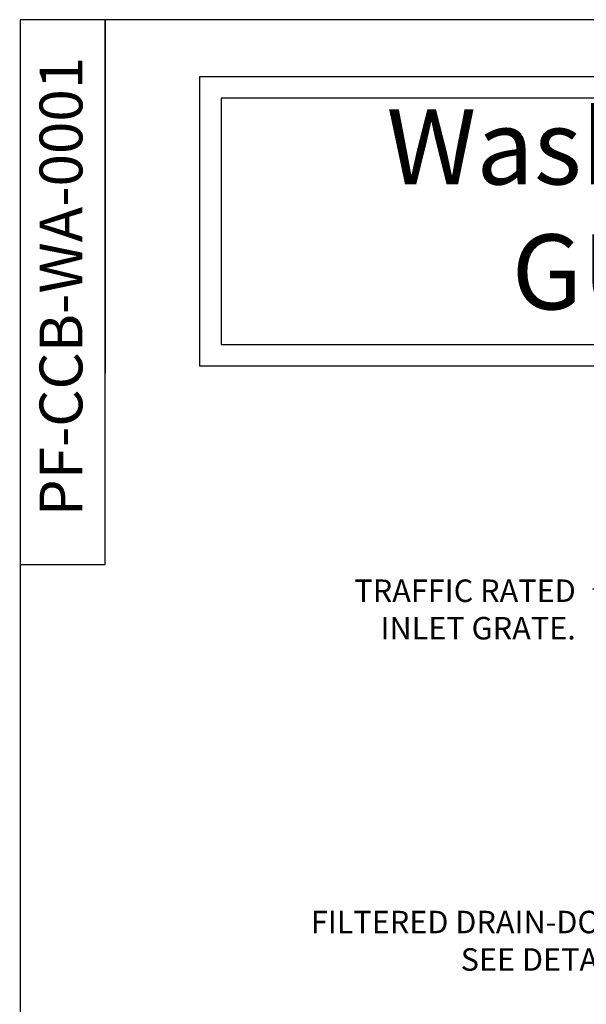
# Model space of a CAD drawing. Units: inches. Extents: x -4414 to -1771, y -2113 to 1049.
# Drawn here: x -3673 to -3620, y -1795 to -1703 of the extents above; entities that cross this region are included whole.
import ezdxf

# ---------------------------------------------------------------- set-up
doc = ezdxf.new("R2010")
doc.units = ezdxf.units.IN
doc.header["$MEASUREMENT"] = 0
doc.layers.add('D', color=132, linetype='Continuous')
doc.layers.add('TB', color=255, linetype='Continuous')
doc.styles.get("Standard").update_dxf_attribs({"font": 'romans.shx'})
doc.dimstyles.get("Standard").update_dxf_attribs({"dimscale": 20, "dimtxt": 0.12, "dimasz": 0.15, "dimexe": 0.18, "dimexo": 0.0625, "dimgap": 0.09, "dimtad": 0, "dimtih": 1, "dimtoh": 1, "dimzin": 4, "dimdsep": 46, "dimtxsty": 'Standard', "dimcen": 0, "dimclrd": 256, "dimclre": 256, "dimclrt": 110, "dimadec": 0, "dimazin": 0, "dimtfac": 1, "dimtofl": 0, "dimtmove": 0, "dimatfit": 0, "dimfxl": 1, "dimtolj": 1, "dimtzin": 0, "dimarcsym": 0})

msp = doc.modelspace()

# ---------------------------------------------------------------- linework, layer by layer
at = {"layer": 'TB'}
for p, q in [((-3665.351, -1753.499), (-3665.351, -1702.604)), ((-3665.318, -1735.604), (-3665.318, -1702.604)), ((-3665.351, -1753.499), (-3673.351, -1753.499))]:
    msp.add_line(p, q, dxfattribs=at)
for points in [[(-3363.319, -2112.604), (-3363.319, -1702.604), (-3673.318, -1702.604), (-3673.318, -2112.604)], [(-3656.541, -1734.926), (-3568.541, -1734.926), (-3568.541, -1707.926), (-3656.541, -1707.926)], [(-3654.541, -1732.926), (-3570.541, -1732.926), (-3570.541, -1709.926), (-3654.541, -1709.926)]]:
    msp.add_lwpolyline(points, close=True, dxfattribs=at)

# ---------------------------------------------------------------- texts
at = {"layer": 'D', "color": 110, "char_height": 2.1, "attachment_point": 3}
for s, insert in [('TRAFFIC RATED\\PINLET GRATE.', (-3621.397, -1754.88)), ('FILTERED DRAIN-DOWN.\\P SEE DETAIL A.', (-3613.734, -1785.819))]:
    msp.add_mtext(s, dxfattribs=dict(at, insert=insert))
at = {"layer": 'TB', "color": 253, "insert": (-3667.493, -1727.525), "char_height": 3.99999, "width": 39.99988, "attachment_point": 8, "rotation": 90}
msp.add_mtext('{\\fArial|b0|i0|c0|p34;PF-CCB-WA-0001}', dxfattribs=at)
at = {"layer": 'TB', "color": 253, "insert": (-3612.541, -1710.986), "char_height": 7, "width": 145.81904, "attachment_point": 2}
msp.add_mtext('{\\fArial|b1|i1|c0|p34;Washington \\PGULD*}', dxfattribs=at)

# ---------------------------------------------------------------- leaders
at = {"layer": 'D', "path_type": 1, "annotation_type": 0, "has_hookline": 1, "hookline_direction": 1}
msp.add_leader([(-3607.887, -1763.708), (-3610.462, -1757.668), (-3612.244, -1756.181), (-3614.895, -1755.769), (-3618.005, -1755.78), (-3619.822, -1755.78)], dimstyle='Standard', dxfattribs=at)
at = {"layer": 'D', "path_type": 1, "annotation_type": 0, "has_hookline": 1, "hookline_direction": 1, "text_width": 36.7}
msp.add_leader([(-3582.58, -1831.827), (-3582.907, -1799.663), (-3592.528, -1790.797), (-3603.474, -1787.11), (-3605.673, -1786.984), (-3611.934, -1786.869)], dimstyle='Standard', dxfattribs=at)

doc.saveas('drawing.dxf')
